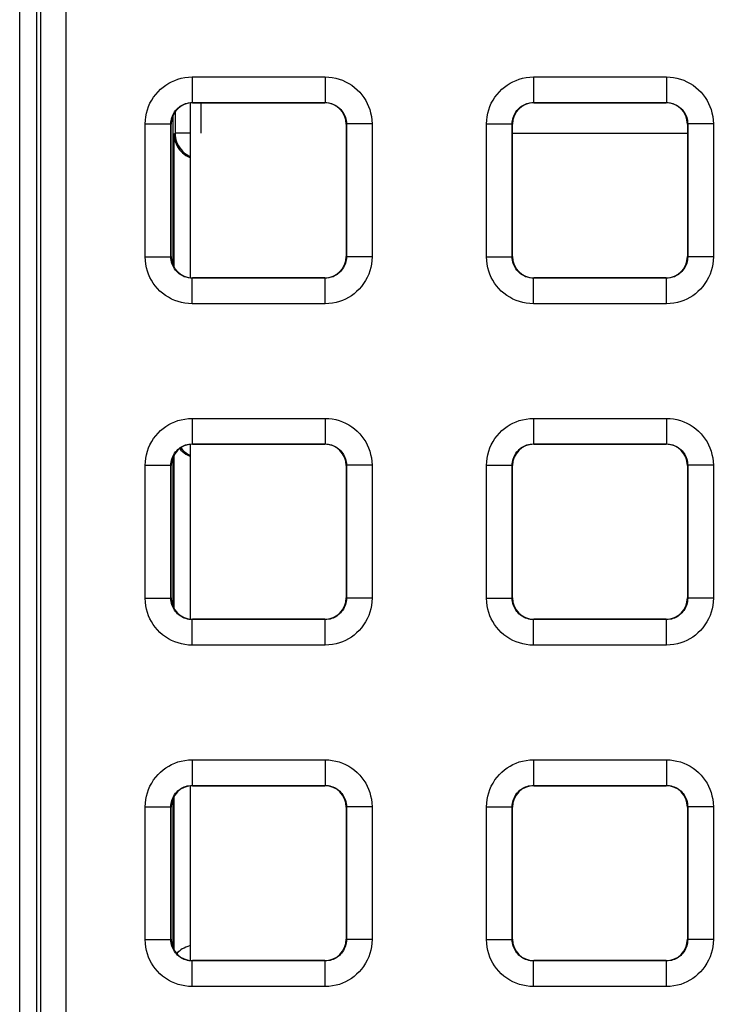
# Model space of a CAD drawing. Units: millimetres. Extents: x -155 to 83, y -274 to 276.
# Drawn here: x -37 to -29, y 143 to 154 of the extents above; entities that cross this region are included whole.
import ezdxf

# ---------------------------------------------------------------- set-up
doc = ezdxf.new("R2010")
doc.units = ezdxf.units.MM
doc.header["$LTSCALE"] = 16.335
doc.layers.get('0').update_dxf_attribs({"linetype": 'CONTINUOUS'})
doc.layers.add('ASSI', color=7, linetype='CONTINUOUS')
doc.layers.add('RACCORDO', color=7, linetype='CONTINUOUS')

msp = doc.modelspace()

# ---------------------------------------------------------------- linework, layer by layer
at = {"color": 7, "linetype": 'CONTINUOUS'}
for p, q in [((-36.8, 134.7), (-36.8, 186.3)), ((-34.8, 151.475), (-34.8, 153.525)), ((-34.8, 147.475), (-34.8, 149.525)), ((-34.8, 143.475), (-34.8, 145.525))]:
    msp.add_line(p, q, dxfattribs=at)
at = {"layer": 'ASSI', "color": 7, "linetype": 'CONTINUOUS'}
msp.add_line((-36.8, 134.7), (-36.8, 186.3), dxfattribs=at)
at = {"layer": 'RACCORDO', "color": 7, "linetype": 'CONTINUOUS'}
for p, q in [((-36.6, 134.937), (-36.6, 186.1)), ((-34.775, 153.525), (-33.225, 153.525)), ((-30.775, 153.525), (-29.225, 153.525)), ((-35, 151.617), (-35, 153.383)), ((-35.025, 151.725), (-35.025, 153.275)), ((-32.975, 153.275), (-32.975, 151.725)), ((-31.025, 151.725), (-31.025, 153.275)), ((-28.975, 153.275), (-28.975, 151.725)), ((-33.225, 151.475), (-34.775, 151.475)), ((-29.225, 151.475), (-30.775, 151.475)), ((-34.775, 149.525), (-33.225, 149.525)), ((-30.775, 149.525), (-29.225, 149.525)), ((-35, 147.617), (-35, 149.383)), ((-35.025, 147.725), (-35.025, 149.275)), ((-32.975, 149.275), (-32.975, 147.725)), ((-31.025, 147.725), (-31.025, 149.275)), ((-28.975, 149.275), (-28.975, 147.725)), ((-33.225, 147.475), (-34.775, 147.475)), ((-29.225, 147.475), (-30.775, 147.475)), ((-34.775, 145.525), (-33.225, 145.525)), ((-30.775, 145.525), (-29.225, 145.525)), ((-35, 143.617), (-35, 145.383)), ((-35.025, 143.725), (-35.025, 145.275)), ((-32.975, 145.275), (-32.975, 143.725)), ((-31.025, 143.725), (-31.025, 145.275)), ((-28.975, 145.275), (-28.975, 143.725)), ((-33.225, 143.475), (-34.775, 143.475)), ((-29.225, 143.475), (-30.775, 143.475))]:
    msp.add_line(p, q, dxfattribs=at)
at = {"layer": 'RACCORDO', "color": 250, "linetype": 'CONTINUOUS'}
for p, q in [((-36.558, 186.058), (-36.558, 135.063)), ((-36.258, 186.058), (-36.258, 135.063)), ((-34.779, 153.829), (-34.779, 153.529)), ((-34.779, 153.829), (-33.221, 153.829)), ((-33.221, 153.829), (-33.221, 153.529)), ((-30.779, 153.829), (-30.779, 153.529)), ((-30.779, 153.829), (-29.221, 153.829)), ((-29.221, 153.829), (-29.221, 153.529)), ((-34.775, 153.525), (-34.779, 153.529)), ((-34.779, 153.529), (-33.221, 153.529)), ((-34.679, 153.525), (-34.679, 153.171)), ((-33.225, 153.525), (-33.221, 153.529)), ((-30.775, 153.525), (-30.779, 153.529)), ((-30.779, 153.529), (-29.221, 153.529)), ((-29.225, 153.525), (-29.221, 153.529)), ((-34.979, 153.419), (-34.979, 153.171)), ((-35.329, 151.721), (-35.329, 153.279)), ((-35.329, 153.279), (-35.029, 153.279)), ((-35.029, 151.721), (-35.029, 153.279)), ((-35.025, 153.275), (-35.029, 153.279)), ((-32.975, 153.275), (-32.971, 153.279)), ((-32.971, 153.279), (-32.971, 151.721)), ((-32.671, 153.279), (-32.971, 153.279)), ((-32.671, 153.279), (-32.671, 151.721)), ((-31.329, 151.721), (-31.329, 153.279)), ((-31.329, 153.279), (-31.029, 153.279)), ((-31.029, 151.721), (-31.029, 153.279)), ((-31.025, 153.275), (-31.029, 153.279)), ((-28.975, 153.275), (-28.971, 153.279)), ((-28.971, 153.279), (-28.971, 151.721)), ((-28.671, 153.279), (-28.971, 153.279)), ((-28.671, 153.279), (-28.671, 151.721)), ((-34.993, 153.157), (-34.979, 153.171)), ((-34.993, 153.157), (-34.993, 151.603)), ((-34.8, 153.171), (-34.979, 153.171)), ((-31.025, 153.171), (-28.975, 153.171)), ((-35.329, 151.721), (-35.029, 151.721)), ((-35.025, 151.725), (-35.029, 151.721)), ((-32.975, 151.725), (-32.971, 151.721)), ((-32.671, 151.721), (-32.971, 151.721)), ((-31.329, 151.721), (-31.029, 151.721)), ((-31.025, 151.725), (-31.029, 151.721)), ((-28.975, 151.725), (-28.971, 151.721)), ((-28.671, 151.721), (-28.971, 151.721)), ((-34.775, 151.475), (-34.779, 151.471)), ((-33.225, 151.475), (-33.221, 151.471)), ((-30.775, 151.475), (-30.779, 151.471)), ((-29.225, 151.475), (-29.221, 151.471)), ((-34.779, 151.171), (-34.779, 151.471)), ((-33.221, 151.471), (-34.779, 151.471)), ((-33.221, 151.171), (-33.221, 151.471)), ((-30.779, 151.171), (-30.779, 151.471)), ((-29.221, 151.471), (-30.779, 151.471)), ((-29.221, 151.171), (-29.221, 151.471)), ((-33.221, 151.171), (-34.779, 151.171)), ((-29.221, 151.171), (-30.779, 151.171)), ((-34.779, 149.829), (-34.779, 149.529)), ((-34.779, 149.829), (-33.221, 149.829)), ((-33.221, 149.829), (-33.221, 149.529)), ((-30.779, 149.829), (-30.779, 149.529)), ((-30.779, 149.829), (-29.221, 149.829)), ((-29.221, 149.829), (-29.221, 149.529)), ((-34.775, 149.525), (-34.779, 149.529)), ((-34.779, 149.529), (-33.221, 149.529)), ((-33.225, 149.525), (-33.221, 149.529)), ((-30.775, 149.525), (-30.779, 149.529)), ((-30.779, 149.529), (-29.221, 149.529)), ((-29.225, 149.525), (-29.221, 149.529)), ((-34.872, 149.441), (-34.851, 149.425)), ((-34.993, 149.397), (-34.993, 147.603)), ((-35.329, 147.721), (-35.329, 149.279)), ((-35.329, 149.279), (-35.029, 149.279)), ((-35.029, 147.721), (-35.029, 149.279)), ((-35.025, 149.275), (-35.029, 149.279)), ((-32.975, 149.275), (-32.971, 149.279)), ((-32.971, 149.279), (-32.971, 147.721)), ((-32.671, 149.279), (-32.971, 149.279)), ((-32.671, 149.279), (-32.671, 147.721)), ((-31.329, 147.721), (-31.329, 149.279)), ((-31.329, 149.279), (-31.029, 149.279)), ((-31.029, 147.721), (-31.029, 149.279)), ((-31.025, 149.275), (-31.029, 149.279)), ((-28.975, 149.275), (-28.971, 149.279)), ((-28.971, 149.279), (-28.971, 147.721)), ((-28.671, 149.279), (-28.971, 149.279)), ((-28.671, 149.279), (-28.671, 147.721)), ((-35.329, 147.721), (-35.029, 147.721)), ((-35.025, 147.725), (-35.029, 147.721)), ((-32.975, 147.725), (-32.971, 147.721)), ((-32.671, 147.721), (-32.971, 147.721)), ((-31.329, 147.721), (-31.029, 147.721)), ((-31.025, 147.725), (-31.029, 147.721)), ((-28.975, 147.725), (-28.971, 147.721)), ((-28.671, 147.721), (-28.971, 147.721)), ((-34.775, 147.475), (-34.779, 147.471)), ((-34.779, 147.171), (-34.779, 147.471)), ((-33.221, 147.471), (-34.779, 147.471)), ((-33.225, 147.475), (-33.221, 147.471)), ((-33.221, 147.171), (-33.221, 147.471)), ((-30.775, 147.475), (-30.779, 147.471)), ((-30.779, 147.171), (-30.779, 147.471)), ((-29.221, 147.471), (-30.779, 147.471)), ((-29.225, 147.475), (-29.221, 147.471)), ((-29.221, 147.171), (-29.221, 147.471)), ((-33.221, 147.171), (-34.779, 147.171)), ((-29.221, 147.171), (-30.779, 147.171)), ((-34.779, 145.829), (-34.779, 145.529)), ((-34.779, 145.829), (-33.221, 145.829)), ((-33.221, 145.829), (-33.221, 145.529)), ((-30.779, 145.829), (-30.779, 145.529)), ((-30.779, 145.829), (-29.221, 145.829)), ((-29.221, 145.829), (-29.221, 145.529)), ((-34.775, 145.525), (-34.779, 145.529)), ((-34.779, 145.529), (-33.221, 145.529)), ((-33.225, 145.525), (-33.221, 145.529)), ((-30.775, 145.525), (-30.779, 145.529)), ((-30.779, 145.529), (-29.221, 145.529)), ((-29.225, 145.525), (-29.221, 145.529)), ((-34.993, 145.397), (-34.993, 143.603)), ((-35.329, 143.721), (-35.329, 145.279)), ((-35.329, 145.279), (-35.029, 145.279)), ((-35.029, 143.721), (-35.029, 145.279)), ((-35.025, 145.275), (-35.029, 145.279)), ((-32.975, 145.275), (-32.971, 145.279)), ((-32.971, 145.279), (-32.971, 143.721)), ((-32.671, 145.279), (-32.971, 145.279)), ((-32.671, 145.279), (-32.671, 143.721)), ((-31.329, 143.721), (-31.329, 145.279)), ((-31.329, 145.279), (-31.029, 145.279)), ((-31.029, 143.721), (-31.029, 145.279)), ((-31.025, 145.275), (-31.029, 145.279)), ((-28.975, 145.275), (-28.971, 145.279)), ((-28.971, 145.279), (-28.971, 143.721)), ((-28.671, 145.279), (-28.971, 145.279)), ((-28.671, 145.279), (-28.671, 143.721)), ((-35.329, 143.721), (-35.029, 143.721)), ((-35.025, 143.725), (-35.029, 143.721)), ((-32.975, 143.725), (-32.971, 143.721)), ((-32.671, 143.721), (-32.971, 143.721)), ((-31.329, 143.721), (-31.029, 143.721)), ((-31.025, 143.725), (-31.029, 143.721)), ((-28.975, 143.725), (-28.971, 143.721)), ((-28.671, 143.721), (-28.971, 143.721)), ((-34.775, 143.475), (-34.779, 143.471)), ((-34.779, 143.171), (-34.779, 143.471)), ((-33.221, 143.471), (-34.779, 143.471)), ((-33.225, 143.475), (-33.221, 143.471)), ((-33.221, 143.171), (-33.221, 143.471)), ((-30.775, 143.475), (-30.779, 143.471)), ((-30.779, 143.171), (-30.779, 143.471)), ((-29.221, 143.471), (-30.779, 143.471)), ((-29.225, 143.475), (-29.221, 143.471)), ((-29.221, 143.171), (-29.221, 143.471)), ((-33.221, 143.171), (-34.779, 143.171)), ((-29.221, 143.171), (-30.779, 143.171))]:
    msp.add_line(p, q, dxfattribs=at)
for points in [[(-35.329, 153.279), (-35.327, 153.321), (-35.322, 153.363), (-35.314, 153.403), (-35.303, 153.443), (-35.29, 153.482), (-35.273, 153.52), (-35.253, 153.556), (-35.231, 153.592), (-35.206, 153.625), (-35.179, 153.656), (-35.149, 153.685), (-35.118, 153.711), (-35.087, 153.734), (-35.053, 153.755), (-35.019, 153.773), (-34.983, 153.789), (-34.946, 153.803), (-34.907, 153.813), (-34.866, 153.821), (-34.823, 153.826), (-34.779, 153.829)], [(-33.221, 153.829), (-33.179, 153.827), (-33.137, 153.822), (-33.097, 153.814), (-33.057, 153.803), (-33.018, 153.79), (-32.98, 153.773), (-32.944, 153.753), (-32.908, 153.731), (-32.875, 153.706), (-32.844, 153.679), (-32.815, 153.649), (-32.789, 153.618), (-32.766, 153.587), (-32.745, 153.553), (-32.727, 153.519), (-32.711, 153.483), (-32.697, 153.446), (-32.687, 153.407), (-32.679, 153.366), (-32.674, 153.323), (-32.671, 153.279)], [(-31.329, 153.279), (-31.327, 153.321), (-31.322, 153.363), (-31.314, 153.403), (-31.303, 153.443), (-31.29, 153.482), (-31.273, 153.52), (-31.253, 153.556), (-31.231, 153.592), (-31.206, 153.625), (-31.179, 153.656), (-31.149, 153.685), (-31.118, 153.711), (-31.087, 153.734), (-31.053, 153.755), (-31.019, 153.773), (-30.983, 153.789), (-30.946, 153.803), (-30.907, 153.813), (-30.866, 153.821), (-30.823, 153.826), (-30.779, 153.829)], [(-29.221, 153.829), (-29.179, 153.827), (-29.137, 153.822), (-29.097, 153.814), (-29.057, 153.803), (-29.018, 153.79), (-28.98, 153.773), (-28.944, 153.753), (-28.908, 153.731), (-28.875, 153.706), (-28.844, 153.679), (-28.815, 153.649), (-28.789, 153.618), (-28.766, 153.587), (-28.745, 153.553), (-28.727, 153.519), (-28.711, 153.483), (-28.697, 153.446), (-28.687, 153.407), (-28.679, 153.366), (-28.674, 153.323), (-28.671, 153.279)], [(-35.029, 153.279), (-35.028, 153.298), (-35.026, 153.317), (-35.022, 153.335), (-35.017, 153.353), (-35.011, 153.371), (-35.003, 153.388), (-34.994, 153.405), (-34.984, 153.421), (-34.973, 153.436), (-34.96, 153.45), (-34.947, 153.463), (-34.933, 153.475), (-34.919, 153.486), (-34.904, 153.495), (-34.888, 153.503), (-34.872, 153.511), (-34.855, 153.517), (-34.837, 153.522), (-34.818, 153.525), (-34.799, 153.528), (-34.779, 153.529)], [(-33.221, 153.529), (-33.202, 153.528), (-33.183, 153.526), (-33.165, 153.522), (-33.147, 153.517), (-33.129, 153.511), (-33.112, 153.503), (-33.095, 153.494), (-33.079, 153.484), (-33.064, 153.473), (-33.05, 153.46), (-33.037, 153.447), (-33.025, 153.433), (-33.014, 153.419), (-33.005, 153.404), (-32.997, 153.388), (-32.989, 153.372), (-32.983, 153.355), (-32.978, 153.337), (-32.975, 153.318), (-32.972, 153.299), (-32.971, 153.279)], [(-31.029, 153.279), (-31.028, 153.298), (-31.026, 153.317), (-31.022, 153.335), (-31.017, 153.353), (-31.011, 153.371), (-31.003, 153.388), (-30.994, 153.405), (-30.984, 153.421), (-30.973, 153.436), (-30.96, 153.45), (-30.947, 153.463), (-30.933, 153.475), (-30.919, 153.486), (-30.904, 153.495), (-30.888, 153.503), (-30.872, 153.511), (-30.855, 153.517), (-30.837, 153.522), (-30.818, 153.525), (-30.799, 153.528), (-30.779, 153.529)], [(-29.221, 153.529), (-29.202, 153.528), (-29.183, 153.526), (-29.165, 153.522), (-29.147, 153.517), (-29.129, 153.511), (-29.112, 153.503), (-29.095, 153.494), (-29.079, 153.484), (-29.064, 153.473), (-29.05, 153.46), (-29.037, 153.447), (-29.025, 153.433), (-29.014, 153.419), (-29.005, 153.404), (-28.997, 153.388), (-28.989, 153.372), (-28.983, 153.355), (-28.978, 153.337), (-28.975, 153.318), (-28.972, 153.299), (-28.971, 153.279)], [(-34.979, 153.171), (-34.978, 153.145), (-34.974, 153.119), (-34.969, 153.093), (-34.961, 153.068), (-34.951, 153.044), (-34.939, 153.021), (-34.925, 152.999), (-34.909, 152.978), (-34.891, 152.959), (-34.872, 152.941), (-34.851, 152.925), (-34.829, 152.911), (-34.806, 152.899), (-34.8, 152.897)], [(-34.779, 151.171), (-34.821, 151.173), (-34.863, 151.178), (-34.903, 151.186), (-34.943, 151.197), (-34.982, 151.21), (-35.02, 151.227), (-35.056, 151.247), (-35.092, 151.269), (-35.125, 151.294), (-35.156, 151.321), (-35.185, 151.351), (-35.211, 151.382), (-35.234, 151.413), (-35.255, 151.447), (-35.273, 151.481), (-35.289, 151.517), (-35.303, 151.554), (-35.313, 151.593), (-35.321, 151.634), (-35.326, 151.677), (-35.329, 151.721)], [(-34.779, 151.471), (-34.798, 151.472), (-34.817, 151.474), (-34.835, 151.478), (-34.853, 151.483), (-34.871, 151.489), (-34.888, 151.497), (-34.905, 151.506), (-34.921, 151.516), (-34.936, 151.527), (-34.95, 151.54), (-34.963, 151.553), (-34.975, 151.567), (-34.986, 151.581), (-34.995, 151.596), (-35.003, 151.612), (-35.011, 151.628), (-35.017, 151.645), (-35.022, 151.663), (-35.025, 151.682), (-35.028, 151.701), (-35.029, 151.721)], [(-32.971, 151.721), (-32.972, 151.702), (-32.974, 151.683), (-32.978, 151.665), (-32.983, 151.647), (-32.989, 151.629), (-32.997, 151.612), (-33.006, 151.595), (-33.016, 151.579), (-33.027, 151.564), (-33.04, 151.55), (-33.053, 151.537), (-33.067, 151.525), (-33.081, 151.514), (-33.096, 151.505), (-33.112, 151.497), (-33.128, 151.489), (-33.145, 151.483), (-33.163, 151.478), (-33.182, 151.475), (-33.201, 151.472), (-33.221, 151.471)], [(-32.671, 151.721), (-32.673, 151.679), (-32.678, 151.637), (-32.686, 151.597), (-32.697, 151.557), (-32.71, 151.518), (-32.727, 151.48), (-32.747, 151.444), (-32.769, 151.408), (-32.794, 151.375), (-32.821, 151.344), (-32.851, 151.315), (-32.882, 151.289), (-32.913, 151.266), (-32.947, 151.245), (-32.981, 151.227), (-33.017, 151.211), (-33.054, 151.197), (-33.093, 151.187), (-33.134, 151.179), (-33.177, 151.174), (-33.221, 151.171)], [(-30.779, 151.171), (-30.821, 151.173), (-30.863, 151.178), (-30.903, 151.186), (-30.943, 151.197), (-30.982, 151.21), (-31.02, 151.227), (-31.056, 151.247), (-31.092, 151.269), (-31.125, 151.294), (-31.156, 151.321), (-31.185, 151.351), (-31.211, 151.382), (-31.234, 151.413), (-31.255, 151.447), (-31.273, 151.481), (-31.289, 151.517), (-31.303, 151.554), (-31.313, 151.593), (-31.321, 151.634), (-31.326, 151.677), (-31.329, 151.721)], [(-30.779, 151.471), (-30.798, 151.472), (-30.817, 151.474), (-30.835, 151.478), (-30.853, 151.483), (-30.871, 151.489), (-30.888, 151.497), (-30.905, 151.506), (-30.921, 151.516), (-30.936, 151.527), (-30.95, 151.54), (-30.963, 151.553), (-30.975, 151.567), (-30.986, 151.581), (-30.995, 151.596), (-31.003, 151.612), (-31.011, 151.628), (-31.017, 151.645), (-31.022, 151.663), (-31.025, 151.682), (-31.028, 151.701), (-31.029, 151.721)], [(-28.971, 151.721), (-28.972, 151.702), (-28.974, 151.683), (-28.978, 151.665), (-28.983, 151.647), (-28.989, 151.629), (-28.997, 151.612), (-29.006, 151.595), (-29.016, 151.579), (-29.027, 151.564), (-29.04, 151.55), (-29.053, 151.537), (-29.067, 151.525), (-29.081, 151.514), (-29.096, 151.505), (-29.112, 151.497), (-29.128, 151.489), (-29.145, 151.483), (-29.163, 151.478), (-29.182, 151.475), (-29.201, 151.472), (-29.221, 151.471)], [(-28.671, 151.721), (-28.673, 151.679), (-28.678, 151.637), (-28.686, 151.597), (-28.697, 151.557), (-28.71, 151.518), (-28.727, 151.48), (-28.747, 151.444), (-28.769, 151.408), (-28.794, 151.375), (-28.821, 151.344), (-28.851, 151.315), (-28.882, 151.289), (-28.913, 151.266), (-28.947, 151.245), (-28.981, 151.227), (-29.017, 151.211), (-29.054, 151.197), (-29.093, 151.187), (-29.134, 151.179), (-29.177, 151.174), (-29.221, 151.171)], [(-35.329, 149.279), (-35.327, 149.321), (-35.322, 149.363), (-35.314, 149.403), (-35.303, 149.443), (-35.29, 149.482), (-35.273, 149.52), (-35.253, 149.556), (-35.231, 149.592), (-35.206, 149.625), (-35.179, 149.656), (-35.149, 149.685), (-35.118, 149.711), (-35.087, 149.734), (-35.053, 149.755), (-35.019, 149.773), (-34.983, 149.789), (-34.946, 149.803), (-34.907, 149.813), (-34.866, 149.821), (-34.823, 149.826), (-34.779, 149.829)], [(-33.221, 149.829), (-33.179, 149.827), (-33.137, 149.822), (-33.097, 149.814), (-33.057, 149.803), (-33.018, 149.79), (-32.98, 149.773), (-32.944, 149.753), (-32.908, 149.731), (-32.875, 149.706), (-32.844, 149.679), (-32.815, 149.649), (-32.789, 149.618), (-32.766, 149.587), (-32.745, 149.553), (-32.727, 149.519), (-32.711, 149.483), (-32.697, 149.446), (-32.687, 149.407), (-32.679, 149.366), (-32.674, 149.323), (-32.671, 149.279)], [(-31.329, 149.279), (-31.327, 149.321), (-31.322, 149.363), (-31.314, 149.403), (-31.303, 149.443), (-31.29, 149.482), (-31.273, 149.52), (-31.253, 149.556), (-31.231, 149.592), (-31.206, 149.625), (-31.179, 149.656), (-31.149, 149.685), (-31.118, 149.711), (-31.087, 149.734), (-31.053, 149.755), (-31.019, 149.773), (-30.983, 149.789), (-30.946, 149.803), (-30.907, 149.813), (-30.866, 149.821), (-30.823, 149.826), (-30.779, 149.829)], [(-29.221, 149.829), (-29.179, 149.827), (-29.137, 149.822), (-29.097, 149.814), (-29.057, 149.803), (-29.018, 149.79), (-28.98, 149.773), (-28.944, 149.753), (-28.908, 149.731), (-28.875, 149.706), (-28.844, 149.679), (-28.815, 149.649), (-28.789, 149.618), (-28.766, 149.587), (-28.745, 149.553), (-28.727, 149.519), (-28.711, 149.483), (-28.697, 149.446), (-28.687, 149.407), (-28.679, 149.366), (-28.674, 149.323), (-28.671, 149.279)], [(-35.029, 149.279), (-35.028, 149.298), (-35.026, 149.317), (-35.022, 149.335), (-35.017, 149.353), (-35.011, 149.371), (-35.003, 149.388), (-34.994, 149.405), (-34.984, 149.421), (-34.973, 149.436), (-34.96, 149.45), (-34.947, 149.463), (-34.933, 149.475), (-34.919, 149.486), (-34.904, 149.495), (-34.888, 149.503), (-34.872, 149.511), (-34.855, 149.517), (-34.837, 149.522), (-34.818, 149.525), (-34.799, 149.528), (-34.779, 149.529)], [(-33.221, 149.529), (-33.202, 149.528), (-33.183, 149.526), (-33.165, 149.522), (-33.147, 149.517), (-33.129, 149.511), (-33.112, 149.503), (-33.095, 149.494), (-33.079, 149.484), (-33.064, 149.473), (-33.05, 149.46), (-33.037, 149.447), (-33.025, 149.433), (-33.014, 149.419), (-33.005, 149.404), (-32.997, 149.388), (-32.989, 149.372), (-32.983, 149.355), (-32.978, 149.337), (-32.975, 149.318), (-32.972, 149.299), (-32.971, 149.279)], [(-31.029, 149.279), (-31.028, 149.298), (-31.026, 149.317), (-31.022, 149.335), (-31.017, 149.353), (-31.011, 149.371), (-31.003, 149.388), (-30.994, 149.405), (-30.984, 149.421), (-30.973, 149.436), (-30.96, 149.45), (-30.947, 149.463), (-30.933, 149.475), (-30.919, 149.486), (-30.904, 149.495), (-30.888, 149.503), (-30.872, 149.511), (-30.855, 149.517), (-30.837, 149.522), (-30.818, 149.525), (-30.799, 149.528), (-30.779, 149.529)], [(-29.221, 149.529), (-29.202, 149.528), (-29.183, 149.526), (-29.165, 149.522), (-29.147, 149.517), (-29.129, 149.511), (-29.112, 149.503), (-29.095, 149.494), (-29.079, 149.484), (-29.064, 149.473), (-29.05, 149.46), (-29.037, 149.447), (-29.025, 149.433), (-29.014, 149.419), (-29.005, 149.404), (-28.997, 149.388), (-28.989, 149.372), (-28.983, 149.355), (-28.978, 149.337), (-28.975, 149.318), (-28.972, 149.299), (-28.971, 149.279)], [(-34.913, 149.483), (-34.909, 149.478), (-34.891, 149.459), (-34.872, 149.441)], [(-34.851, 149.425), (-34.829, 149.411), (-34.806, 149.399), (-34.8, 149.397)], [(-34.779, 147.171), (-34.821, 147.173), (-34.863, 147.178), (-34.903, 147.186), (-34.943, 147.197), (-34.982, 147.21), (-35.02, 147.227), (-35.056, 147.247), (-35.092, 147.269), (-35.125, 147.294), (-35.156, 147.321), (-35.185, 147.351), (-35.211, 147.382), (-35.234, 147.413), (-35.255, 147.447), (-35.273, 147.481), (-35.289, 147.517), (-35.303, 147.554), (-35.313, 147.593), (-35.321, 147.634), (-35.326, 147.677), (-35.329, 147.721)], [(-34.779, 147.471), (-34.798, 147.472), (-34.817, 147.474), (-34.835, 147.478), (-34.853, 147.483), (-34.871, 147.489), (-34.888, 147.497), (-34.905, 147.506), (-34.921, 147.516), (-34.936, 147.527), (-34.95, 147.54), (-34.963, 147.553), (-34.975, 147.567), (-34.986, 147.581), (-34.995, 147.596), (-35.003, 147.612), (-35.011, 147.628), (-35.017, 147.645), (-35.022, 147.663), (-35.025, 147.682), (-35.028, 147.701), (-35.029, 147.721)], [(-32.671, 147.721), (-32.673, 147.679), (-32.678, 147.637), (-32.686, 147.597), (-32.697, 147.557), (-32.71, 147.518), (-32.727, 147.48), (-32.747, 147.444), (-32.769, 147.408), (-32.794, 147.375), (-32.821, 147.344), (-32.851, 147.315), (-32.882, 147.289), (-32.913, 147.266), (-32.947, 147.245), (-32.981, 147.227), (-33.017, 147.211), (-33.054, 147.197), (-33.093, 147.187), (-33.134, 147.179), (-33.177, 147.174), (-33.221, 147.171)], [(-32.971, 147.721), (-32.972, 147.702), (-32.974, 147.683), (-32.978, 147.665), (-32.983, 147.647), (-32.989, 147.629), (-32.997, 147.612), (-33.006, 147.595), (-33.016, 147.579), (-33.027, 147.564), (-33.04, 147.55), (-33.053, 147.537), (-33.067, 147.525), (-33.081, 147.514), (-33.096, 147.505), (-33.112, 147.497), (-33.128, 147.489), (-33.145, 147.483), (-33.163, 147.478), (-33.182, 147.475), (-33.201, 147.472), (-33.221, 147.471)], [(-30.779, 147.171), (-30.821, 147.173), (-30.863, 147.178), (-30.903, 147.186), (-30.943, 147.197), (-30.982, 147.21), (-31.02, 147.227), (-31.056, 147.247), (-31.092, 147.269), (-31.125, 147.294), (-31.156, 147.321), (-31.185, 147.351), (-31.211, 147.382), (-31.234, 147.413), (-31.255, 147.447), (-31.273, 147.481), (-31.289, 147.517), (-31.303, 147.554), (-31.313, 147.593), (-31.321, 147.634), (-31.326, 147.677), (-31.329, 147.721)], [(-30.779, 147.471), (-30.798, 147.472), (-30.817, 147.474), (-30.835, 147.478), (-30.853, 147.483), (-30.871, 147.489), (-30.888, 147.497), (-30.905, 147.506), (-30.921, 147.516), (-30.936, 147.527), (-30.95, 147.54), (-30.963, 147.553), (-30.975, 147.567), (-30.986, 147.581), (-30.995, 147.596), (-31.003, 147.612), (-31.011, 147.628), (-31.017, 147.645), (-31.022, 147.663), (-31.025, 147.682), (-31.028, 147.701), (-31.029, 147.721)], [(-28.971, 147.721), (-28.972, 147.702), (-28.974, 147.683), (-28.978, 147.665), (-28.983, 147.647), (-28.989, 147.629), (-28.997, 147.612), (-29.006, 147.595), (-29.016, 147.579), (-29.027, 147.564), (-29.04, 147.55), (-29.053, 147.537), (-29.067, 147.525), (-29.081, 147.514), (-29.096, 147.505), (-29.112, 147.497), (-29.128, 147.489), (-29.145, 147.483), (-29.163, 147.478), (-29.182, 147.475), (-29.201, 147.472), (-29.221, 147.471)], [(-28.671, 147.721), (-28.673, 147.679), (-28.678, 147.637), (-28.686, 147.597), (-28.697, 147.557), (-28.71, 147.518), (-28.727, 147.48), (-28.747, 147.444), (-28.769, 147.408), (-28.794, 147.375), (-28.821, 147.344), (-28.851, 147.315), (-28.882, 147.289), (-28.913, 147.266), (-28.947, 147.245), (-28.981, 147.227), (-29.017, 147.211), (-29.054, 147.197), (-29.093, 147.187), (-29.134, 147.179), (-29.177, 147.174), (-29.221, 147.171)], [(-35.329, 145.279), (-35.327, 145.321), (-35.322, 145.363), (-35.314, 145.403), (-35.303, 145.443), (-35.29, 145.482), (-35.273, 145.52), (-35.253, 145.556), (-35.231, 145.592), (-35.206, 145.625), (-35.179, 145.656), (-35.149, 145.685), (-35.118, 145.711), (-35.087, 145.734), (-35.053, 145.755), (-35.019, 145.773), (-34.983, 145.789), (-34.946, 145.803), (-34.907, 145.813), (-34.866, 145.821), (-34.823, 145.826), (-34.779, 145.829)], [(-33.221, 145.829), (-33.179, 145.827), (-33.137, 145.822), (-33.097, 145.814), (-33.057, 145.803), (-33.018, 145.79), (-32.98, 145.773), (-32.944, 145.753), (-32.908, 145.731), (-32.875, 145.706), (-32.844, 145.679), (-32.815, 145.649), (-32.789, 145.618), (-32.766, 145.587), (-32.745, 145.553), (-32.727, 145.519), (-32.711, 145.483), (-32.697, 145.446), (-32.687, 145.407), (-32.679, 145.366), (-32.674, 145.323), (-32.671, 145.279)], [(-31.329, 145.279), (-31.327, 145.321), (-31.322, 145.363), (-31.314, 145.403), (-31.303, 145.443), (-31.29, 145.482), (-31.273, 145.52), (-31.253, 145.556), (-31.231, 145.592), (-31.206, 145.625), (-31.179, 145.656), (-31.149, 145.685), (-31.118, 145.711), (-31.087, 145.734), (-31.053, 145.755), (-31.019, 145.773), (-30.983, 145.789), (-30.946, 145.803), (-30.907, 145.813), (-30.866, 145.821), (-30.823, 145.826), (-30.779, 145.829)], [(-29.221, 145.829), (-29.179, 145.827), (-29.137, 145.822), (-29.097, 145.814), (-29.057, 145.803), (-29.018, 145.79), (-28.98, 145.773), (-28.944, 145.753), (-28.908, 145.731), (-28.875, 145.706), (-28.844, 145.679), (-28.815, 145.649), (-28.789, 145.618), (-28.766, 145.587), (-28.745, 145.553), (-28.727, 145.519), (-28.711, 145.483), (-28.697, 145.446), (-28.687, 145.407), (-28.679, 145.366), (-28.674, 145.323), (-28.671, 145.279)], [(-35.029, 145.279), (-35.028, 145.298), (-35.026, 145.317), (-35.022, 145.335), (-35.017, 145.353), (-35.011, 145.371), (-35.003, 145.388), (-34.994, 145.405), (-34.984, 145.421), (-34.973, 145.436), (-34.96, 145.45), (-34.947, 145.463), (-34.933, 145.475), (-34.919, 145.486), (-34.904, 145.495), (-34.888, 145.503), (-34.872, 145.511), (-34.855, 145.517), (-34.837, 145.522), (-34.818, 145.525), (-34.799, 145.528), (-34.779, 145.529)], [(-33.221, 145.529), (-33.202, 145.528), (-33.183, 145.526), (-33.165, 145.522), (-33.147, 145.517), (-33.129, 145.511), (-33.112, 145.503), (-33.095, 145.494), (-33.079, 145.484), (-33.064, 145.473), (-33.05, 145.46), (-33.037, 145.447), (-33.025, 145.433), (-33.014, 145.419), (-33.005, 145.404), (-32.997, 145.388), (-32.989, 145.372), (-32.983, 145.355), (-32.978, 145.337), (-32.975, 145.318), (-32.972, 145.299), (-32.971, 145.279)], [(-31.029, 145.279), (-31.028, 145.298), (-31.026, 145.317), (-31.022, 145.335), (-31.017, 145.353), (-31.011, 145.371), (-31.003, 145.388), (-30.994, 145.405), (-30.984, 145.421), (-30.973, 145.436), (-30.96, 145.45), (-30.947, 145.463), (-30.933, 145.475), (-30.919, 145.486), (-30.904, 145.495), (-30.888, 145.503), (-30.872, 145.511), (-30.855, 145.517), (-30.837, 145.522), (-30.818, 145.525), (-30.799, 145.528), (-30.779, 145.529)], [(-29.221, 145.529), (-29.202, 145.528), (-29.183, 145.526), (-29.165, 145.522), (-29.147, 145.517), (-29.129, 145.511), (-29.112, 145.503), (-29.095, 145.494), (-29.079, 145.484), (-29.064, 145.473), (-29.05, 145.46), (-29.037, 145.447), (-29.025, 145.433), (-29.014, 145.419), (-29.005, 145.404), (-28.997, 145.388), (-28.989, 145.372), (-28.983, 145.355), (-28.978, 145.337), (-28.975, 145.318), (-28.972, 145.299), (-28.971, 145.279)], [(-34.779, 143.171), (-34.821, 143.173), (-34.863, 143.178), (-34.903, 143.186), (-34.943, 143.197), (-34.982, 143.21), (-35.02, 143.227), (-35.056, 143.247), (-35.092, 143.269), (-35.125, 143.294), (-35.156, 143.321), (-35.185, 143.351), (-35.211, 143.382), (-35.234, 143.413), (-35.255, 143.447), (-35.273, 143.481), (-35.289, 143.517), (-35.303, 143.554), (-35.313, 143.593), (-35.321, 143.634), (-35.326, 143.677), (-35.329, 143.721)], [(-34.779, 143.471), (-34.798, 143.472), (-34.817, 143.474), (-34.835, 143.478), (-34.853, 143.483), (-34.871, 143.489), (-34.888, 143.497), (-34.905, 143.506), (-34.921, 143.516), (-34.936, 143.527), (-34.95, 143.54), (-34.963, 143.553), (-34.975, 143.567), (-34.986, 143.581), (-34.995, 143.596), (-35.003, 143.612), (-35.011, 143.628), (-35.017, 143.645), (-35.022, 143.663), (-35.025, 143.682), (-35.028, 143.701), (-35.029, 143.721)], [(-32.971, 143.721), (-32.972, 143.702), (-32.974, 143.683), (-32.978, 143.665), (-32.983, 143.647), (-32.989, 143.629), (-32.997, 143.612), (-33.006, 143.595), (-33.016, 143.579), (-33.027, 143.564), (-33.04, 143.55), (-33.053, 143.537), (-33.067, 143.525), (-33.081, 143.514), (-33.096, 143.505), (-33.112, 143.497), (-33.128, 143.489), (-33.145, 143.483), (-33.163, 143.478), (-33.182, 143.475), (-33.201, 143.472), (-33.221, 143.471)], [(-32.671, 143.721), (-32.673, 143.679), (-32.678, 143.637), (-32.686, 143.597), (-32.697, 143.557), (-32.71, 143.518), (-32.727, 143.48), (-32.747, 143.444), (-32.769, 143.408), (-32.794, 143.375), (-32.821, 143.344), (-32.851, 143.315), (-32.882, 143.289), (-32.913, 143.266), (-32.947, 143.245), (-32.981, 143.227), (-33.017, 143.211), (-33.054, 143.197), (-33.093, 143.187), (-33.134, 143.179), (-33.177, 143.174), (-33.221, 143.171)], [(-30.779, 143.171), (-30.821, 143.173), (-30.863, 143.178), (-30.903, 143.186), (-30.943, 143.197), (-30.982, 143.21), (-31.02, 143.227), (-31.056, 143.247), (-31.092, 143.269), (-31.125, 143.294), (-31.156, 143.321), (-31.185, 143.351), (-31.211, 143.382), (-31.234, 143.413), (-31.255, 143.447), (-31.273, 143.481), (-31.289, 143.517), (-31.303, 143.554), (-31.313, 143.593), (-31.321, 143.634), (-31.326, 143.677), (-31.329, 143.721)], [(-30.779, 143.471), (-30.798, 143.472), (-30.817, 143.474), (-30.835, 143.478), (-30.853, 143.483), (-30.871, 143.489), (-30.888, 143.497), (-30.905, 143.506), (-30.921, 143.516), (-30.936, 143.527), (-30.95, 143.54), (-30.963, 143.553), (-30.975, 143.567), (-30.986, 143.581), (-30.995, 143.596), (-31.003, 143.612), (-31.011, 143.628), (-31.017, 143.645), (-31.022, 143.663), (-31.025, 143.682), (-31.028, 143.701), (-31.029, 143.721)], [(-28.971, 143.721), (-28.972, 143.702), (-28.974, 143.683), (-28.978, 143.665), (-28.983, 143.647), (-28.989, 143.629), (-28.997, 143.612), (-29.006, 143.595), (-29.016, 143.579), (-29.027, 143.564), (-29.04, 143.55), (-29.053, 143.537), (-29.067, 143.525), (-29.081, 143.514), (-29.096, 143.505), (-29.112, 143.497), (-29.128, 143.489), (-29.145, 143.483), (-29.163, 143.478), (-29.182, 143.475), (-29.201, 143.472), (-29.221, 143.471)], [(-28.671, 143.721), (-28.673, 143.679), (-28.678, 143.637), (-28.686, 143.597), (-28.697, 143.557), (-28.71, 143.518), (-28.727, 143.48), (-28.747, 143.444), (-28.769, 143.408), (-28.794, 143.375), (-28.821, 143.344), (-28.851, 143.315), (-28.882, 143.289), (-28.913, 143.266), (-28.947, 143.245), (-28.981, 143.227), (-29.017, 143.211), (-29.054, 143.197), (-29.093, 143.187), (-29.134, 143.179), (-29.177, 143.174), (-29.221, 143.171)]]:
    msp.add_lwpolyline(points, dxfattribs=at)
at = {"layer": 'RACCORDO', "color": 7, "linetype": 'CONTINUOUS'}
for points in [[(-34.993, 153.157), (-34.991, 153.127), (-34.986, 153.098), (-34.978, 153.071), (-34.968, 153.045), (-34.956, 153.02), (-34.943, 152.998), (-34.927, 152.977), (-34.911, 152.958), (-34.892, 152.94), (-34.873, 152.924), (-34.852, 152.909), (-34.83, 152.897), (-34.807, 152.886), (-34.8, 152.884)], [(-34.925, 149.475), (-34.911, 149.458), (-34.892, 149.44), (-34.873, 149.424)], [(-34.873, 149.424), (-34.852, 149.409), (-34.83, 149.397), (-34.807, 149.386), (-34.8, 149.384)], [(-34.8, 143.65), (-34.809, 143.648), (-34.831, 143.641), (-34.853, 143.632), (-34.874, 143.623), (-34.894, 143.612), (-34.912, 143.6), (-34.929, 143.587), (-34.945, 143.573), (-34.959, 143.558), (-34.96, 143.557)]]:
    msp.add_lwpolyline(points, dxfattribs=at)
for centre, major_axis in [((-34.775, 153.275), (-0.177, 0.177)), ((-33.225, 153.275), (0.177, 0.177)), ((-30.775, 153.275), (-0.177, 0.177)), ((-29.225, 153.275), (0.177, 0.177)), ((-34.775, 151.725), (-0.177, -0.177)), ((-33.225, 151.725), (0.177, -0.177)), ((-30.775, 151.725), (-0.177, -0.177)), ((-29.225, 151.725), (0.177, -0.177)), ((-34.775, 149.275), (-0.177, 0.177)), ((-33.225, 149.275), (0.177, 0.177)), ((-30.775, 149.275), (-0.177, 0.177)), ((-29.225, 149.275), (0.177, 0.177)), ((-34.775, 147.725), (-0.177, -0.177)), ((-33.225, 147.725), (0.177, -0.177)), ((-30.775, 147.725), (-0.177, -0.177)), ((-29.225, 147.725), (0.177, -0.177)), ((-34.775, 145.275), (-0.177, 0.177)), ((-33.225, 145.275), (0.177, 0.177)), ((-30.775, 145.275), (-0.177, 0.177)), ((-29.225, 145.275), (0.177, 0.177)), ((-34.775, 143.725), (-0.177, -0.177)), ((-33.225, 143.725), (0.177, -0.177)), ((-30.775, 143.725), (-0.177, -0.177)), ((-29.225, 143.725), (0.177, -0.177))]:
    msp.add_ellipse(centre, major_axis=major_axis, ratio=0.999695, start_param=-0.785246, end_param=0.785246, dxfattribs=at)

doc.saveas('drawing.dxf')
